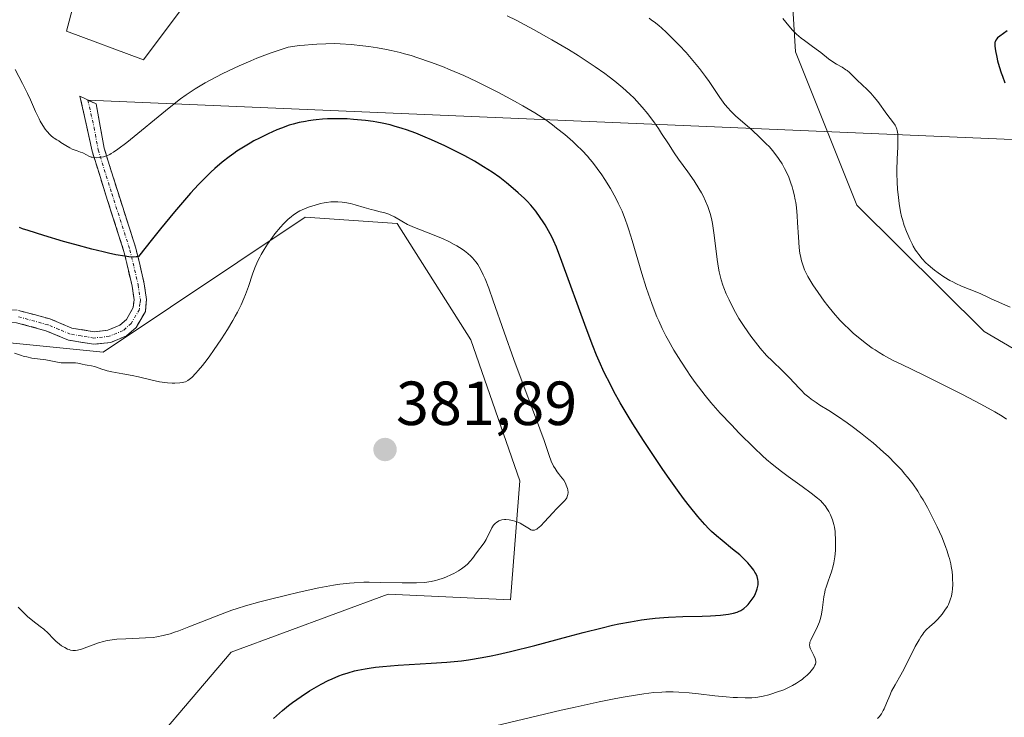
# Model space of a CAD drawing. Units: metres. Extents: x 622261 to 625747, y 4662409 to 4664783.
# Drawn here: x 622651 to 622810, y 4662578 to 4662691 of the extents above; entities that cross this region are included whole.
import ezdxf
from ezdxf.enums import TextEntityAlignment as Align

# ---------------------------------------------------------------- set-up
doc = ezdxf.new("R2010")
doc.units = ezdxf.units.M
doc.header["$MEASUREMENT"] = 0
doc.linetypes.add('TRAZO_Y_PUNTO', pattern=[1, 0.5, -0.25, 0, -0.25])
doc.linetypes.add('TRAZOSX2', pattern=[1.5, 1, -0.5])
for name, color, linetype, lineweight in [('Arbolado forestal CxS', 92, 'Continuous', 0), ('Camino', 19, 'TRAZOSX2', 0), ('Camino Cxs', 19, 'Continuous', 0), ('Camino eje', 19, 'TRAZO_Y_PUNTO', 0), ('Carátula', 7, 'Continuous', 5), ('Cultivos herbáceos CxS', 92, 'Continuous', 0), ('Curva de nivel maestra', 36, 'Continuous', 30), ('Curva de nivel normal', 36, 'Continuous', 0), ('Layer 0', 7, 'Continuous', 0), ('Matorral CxS', 135, 'Continuous', 0), ('Punto de cota en terreno', 7, 'Continuous', 0), ('Rótulo de punto de cota en terreno', 19, 'Continuous', 0)]:
    doc.layers.add(name, color=color, linetype=linetype, lineweight=lineweight)
doc.styles.add('Arial', font='txt', dxfattribs={"height": 0.2})

# ---------------------------------------------------------------- blocks, each defined once
blk = doc.blocks.new('*U150')
at = {"layer": 'Cultivos herbáceos CxS', "color": 92, "linetype": 'Continuous', "lineweight": 0}
blk.add_polyline3d([(622470.1429, 4662801.2215, 389.9261), (622504.7375, 4662771.0911, 386.4634), (622527.0565, 4662751.0043, 386.2472), (622553.8389, 4662734.2653, 386.9975), (622573.9257, 4662713.0627, 387.2118), (622591.7803, 4662685.1643, 385.2986), (622599.2315, 4662676.1445, 385.3536), (622602.5757, 4662657.3039, 384.4158), (622635.2597, 4662640.0557, 380.2248), (622664.8279, 4662637.0981, 379.7962), (622697.3543, 4662658.7919, 380.5473), (622712.1377, 4662657.8061, 380.4861), (622723.9651, 4662639.0705, 380.7941), (622731.8501, 4662616.3903, 380.2998), (622730.3907, 4662597.2019, 377.3921), (622710.6811, 4662598.1275, 378.9594), (622685.4217, 4662588.7987, 378.8325), (622667.3449, 4662567.5317, 378.6459)], dxfattribs=at)
blk = doc.blocks.new('*U176')
at = {"layer": 'Curva de nivel normal', "color": 36, "linetype": 'Continuous', "lineweight": 0}
blk.add_polyline3d([(622774.2, 4662690.79, 355), (622775.15, 4662689.61, 355), (622775.73, 4662688.91, 355), (622776.04, 4662688.59, 355), (622776.37, 4662688.28, 355), (622777.12, 4662687.65, 355), (622777.66, 4662687.24, 355), (622778.76, 4662686.45, 355), (622779.56, 4662685.87, 355), (622780.29, 4662685.32, 355), (622781.55, 4662684.33, 355), (622782.36, 4662683.74, 355), (622782.84, 4662683.43, 355), (622783.72, 4662682.94, 355), (622784.32, 4662682.56, 355), (622784.51, 4662682.41, 355), (622784.89, 4662682.08, 355), (622786.13, 4662680.87, 355), (622787.75, 4662679.37, 355), (622788.33, 4662678.78, 355), (622788.62, 4662678.46, 355), (622788.9, 4662678.12, 355), (622789.45, 4662677.42, 355), (622790.93, 4662675.4, 355), (622791.99, 4662674.01, 355), (622792.24, 4662673.62, 355), (622792.34, 4662673.42, 355), (622792.51, 4662673, 355), (622792.57, 4662672.77, 355), (622792.66, 4662672.25, 355), (622792.69, 4662671.86, 355), (622792.7, 4662670.95, 355), (622792.66, 4662670.12, 355), (622792.55, 4662668.13, 355), (622792.51, 4662666.4, 355), (622792.52, 4662665.78, 355), (622792.57, 4662664.52, 355), (622792.65, 4662663.27, 355), (622792.73, 4662662.47, 355), (622792.9, 4662661, 355), (622793.12, 4662659.66, 355), (622793.28, 4662658.9, 355), (622793.41, 4662658.42, 355), (622793.7, 4662657.49, 355), (622794.06, 4662656.51, 355), (622794.27, 4662656, 355), (622794.61, 4662655.25, 355), (622794.98, 4662654.5, 355), (622795.17, 4662654.14, 355), (622795.55, 4662653.52, 355), (622795.74, 4662653.22, 355), (622796.06, 4662652.78, 355), (622796.6, 4662652.12, 355), (622797.21, 4662651.47, 355), (622797.56, 4662651.14, 355), (622798.24, 4662650.56, 355), (622798.6, 4662650.27, 355), (622799.18, 4662649.83, 355), (622800.09, 4662649.21, 355), (622801.04, 4662648.64, 355), (622801.52, 4662648.38, 355), (622802, 4662648.15, 355), (622802.94, 4662647.73, 355), (622805.4, 4662646.76, 355), (622806.02, 4662646.49, 355), (622807.03, 4662645.98, 355), (622807.71, 4662645.65, 355), (622810.75, 4662644.35, 355)], dxfattribs=at)
blk = doc.blocks.new('*U179')
at = {"layer": 'Curva de nivel normal', "color": 36, "linetype": 'Continuous', "lineweight": 0}
blk.add_polyline3d([(622650.65, 4662682.57, 370), (622651.83, 4662680.34, 370), (622652.66, 4662678.7, 370), (622653.14, 4662677.68, 370), (622653.95, 4662675.84, 370), (622654.52, 4662674.64, 370), (622654.71, 4662674.27, 370), (622655.12, 4662673.59, 370), (622655.52, 4662672.99, 370), (622655.79, 4662672.65, 370), (622656.28, 4662672.08, 370), (622656.45, 4662671.92, 370), (622656.77, 4662671.66, 370), (622656.97, 4662671.53, 370), (622657.37, 4662671.28, 370), (622657.69, 4662671.09, 370), (622658.04, 4662670.86, 370), (622658.82, 4662670.33, 370), (622659.44, 4662669.96, 370), (622659.85, 4662669.78, 370), (622660.65, 4662669.5, 370), (622661.2, 4662669.3, 370), (622661.54, 4662669.15, 370), (622662.14, 4662668.84, 370), (622662.55, 4662668.64, 370), (622662.89, 4662668.5, 370), (622663.06, 4662668.45, 370), (622663.32, 4662668.4, 370), (622663.76, 4662668.38, 370), (622664.22, 4662668.41, 370), (622664.47, 4662668.45, 370), (622664.87, 4662668.54, 370), (622665.51, 4662668.75, 370), (622665.92, 4662668.93, 370), (622666.13, 4662669.05, 370), (622666.5, 4662669.27, 370), (622667.19, 4662669.74, 370), (622668.63, 4662670.85, 370), (622675.43, 4662676.41, 370), (622677.29, 4662677.86, 370), (622678.19, 4662678.51, 370), (622679.61, 4662679.45, 370), (622681.22, 4662680.42, 370), (622682.13, 4662680.92, 370), (622683.98, 4662681.89, 370), (622685.02, 4662682.4, 370), (622686.71, 4662683.19, 370), (622688.57, 4662684, 370), (622689.57, 4662684.4, 370), (622691.69, 4662685.21, 370), (622692.81, 4662685.61, 370), (622694.58, 4662686.2, 370), (622696.4, 4662686.43, 370), (622697.24, 4662686.52, 370), (622698.44, 4662686.63, 370), (622699.21, 4662686.68, 370), (622700.66, 4662686.74, 370), (622702.04, 4662686.75, 370), (622702.95, 4662686.72, 370), (622704.75, 4662686.61, 370), (622706.61, 4662686.41, 370), (622707.55, 4662686.29, 370), (622708.98, 4662686.06, 370), (622710.43, 4662685.79, 370), (622711.15, 4662685.64, 370), (622712.59, 4662685.3, 370), (622713.31, 4662685.12, 370), (622714.38, 4662684.82, 370), (622715.43, 4662684.49, 370), (622717.49, 4662683.79, 370), (622719.43, 4662683.05, 370), (622720.65, 4662682.55, 370), (622722.84, 4662681.6, 370), (622724.87, 4662680.66, 370), (622726.07, 4662680.08, 370), (622728.41, 4662678.89, 370), (622731.01, 4662677.51, 370), (622732.35, 4662676.76, 370), (622734.29, 4662675.61, 370), (622734.89, 4662675.23, 370), (622736.04, 4662674.46, 370), (622737.11, 4662673.69, 370), (622737.79, 4662673.17, 370), (622739.11, 4662672.1, 370), (622740.37, 4662671, 370), (622740.99, 4662670.43, 370), (622741.88, 4662669.54, 370), (622742.74, 4662668.62, 370), (622743.15, 4662668.14, 370), (622743.55, 4662667.65, 370), (622744.33, 4662666.65, 370), (622745.07, 4662665.61, 370), (622745.54, 4662664.9, 370), (622746.44, 4662663.42, 370), (622747.3, 4662661.87, 370), (622747.71, 4662661.06, 370), (622748.31, 4662659.76, 370), (622748.88, 4662658.34, 370), (622749.16, 4662657.57, 370), (622749.43, 4662656.77, 370), (622749.96, 4662655.07, 370), (622751.5, 4662649.72, 370), (622752.2, 4662647.47, 370), (622752.55, 4662646.41, 370), (622753.1, 4662644.89, 370), (622753.65, 4662643.47, 370), (622753.93, 4662642.79, 370), (622754.21, 4662642.14, 370), (622754.78, 4662640.9, 370), (622755.38, 4662639.71, 370), (622755.79, 4662638.94, 370), (622756.66, 4662637.41, 370), (622757.75, 4662635.65, 370), (622758.77, 4662634.09, 370), (622759.29, 4662633.33, 370), (622760.08, 4662632.21, 370), (622761.15, 4662630.78, 370), (622761.71, 4662630.08, 370), (622762.6, 4662629, 370), (622764.12, 4662627.28, 370), (622765.91, 4662625.37, 370), (622767.17, 4662624.06, 370), (622769.58, 4662621.67, 370), (622770.93, 4662620.38, 370), (622771.56, 4662619.82, 370), (622772.47, 4662619.03, 370), (622773.94, 4662617.88, 370), (622775.03, 4662617.07, 370), (622777.29, 4662615.45, 370), (622778.75, 4662614.4, 370), (622779.78, 4662613.6, 370), (622780.27, 4662613.16, 370), (622780.53, 4662612.89, 370), (622780.98, 4662612.35, 370), (622781.39, 4662611.75, 370), (622781.58, 4662611.43, 370), (622781.84, 4662610.92, 370), (622782.08, 4662610.38, 370), (622782.18, 4662610.1, 370), (622782.4, 4662609.32, 370), (622782.49, 4662608.9, 370), (622782.59, 4662608.22, 370), (622782.62, 4662607.85, 370), (622782.66, 4662607.04, 370), (622782.66, 4662605.81, 370), (622782.63, 4662605.16, 370), (622782.54, 4662604.15, 370), (622782.39, 4662603.15, 370), (622782.28, 4662602.66, 370), (622782.02, 4662601.74, 370), (622781.82, 4662601.15, 370), (622781.41, 4662600.04, 370), (622781.13, 4662599.24, 370), (622781.01, 4662598.84, 370), (622780.92, 4662598.45, 370), (622780.77, 4662597.69, 370), (622780.52, 4662595.55, 370), (622780.35, 4662594.62, 370), (622780.2, 4662594.04, 370), (622780.07, 4662593.66, 370), (622779.78, 4662592.94, 370), (622778.67, 4662590.73, 370), (622778.55, 4662590.37, 370), (622778.51, 4662590.21, 370), (622778.49, 4662589.9, 370), (622778.51, 4662589.71, 370), (622778.54, 4662589.58, 370), (622778.63, 4662589.31, 370), (622778.78, 4662588.98, 370), (622779.16, 4662588.26, 370), (622779.38, 4662587.75, 370), (622779.46, 4662587.47, 370), (622779.47, 4662587.34, 370), (622779.47, 4662587.14, 370), (622779.41, 4662586.83, 370), (622779.34, 4662586.67, 370), (622779.15, 4662586.33, 370), (622778.76, 4662585.8, 370), (622778.5, 4662585.51, 370), (622778.07, 4662585.07, 370), (622777.56, 4662584.63, 370), (622777.29, 4662584.41, 370), (622777.01, 4662584.2, 370), (622776.4, 4662583.79, 370), (622775.75, 4662583.42, 370), (622775.3, 4662583.18, 370), (622774.33, 4662582.74, 370), (622773.18, 4662582.32, 370), (622772.41, 4662582.07, 370), (622771.91, 4662581.93, 370), (622770.99, 4662581.7, 370), (622770.18, 4662581.54, 370), (622769.79, 4662581.49, 370), (622769.18, 4662581.43, 370), (622768.11, 4662581.42, 370), (622766.89, 4662581.46, 370), (622766.2, 4662581.5, 370), (622765.07, 4662581.59, 370), (622763.25, 4662581.77, 370), (622760.6, 4662582.08, 370), (622759.11, 4662582.23, 370), (622757.46, 4662582.34, 370), (622756.56, 4662582.38, 370), (622755.38, 4662582.4, 370), (622754.69, 4662582.37, 370), (622753.42, 4662582.28, 370), (622751.8, 4662582.08, 370), (622750.82, 4662581.93, 370), (622748.47, 4662581.53, 370), (622747.07, 4662581.26, 370), (622744.65, 4662580.78, 370), (622740.77, 4662579.94, 370), (622738.52, 4662579.43, 370), (622734.71, 4662578.55, 370), (622727.96, 4662576.94, 370)], dxfattribs=at)
blk = doc.blocks.new('*U180')
at = {"layer": 'Curva de nivel normal', "color": 36, "linetype": 'Continuous', "lineweight": 0}
blk.add_polyline3d([(622651.13, 4662596.05, 380), (622652.1, 4662595.04, 380), (622652.63, 4662594.54, 380), (622653.52, 4662593.83, 380), (622654.71, 4662592.93, 380), (622655.26, 4662592.49, 380), (622655.96, 4662591.83, 380), (622656.78, 4662590.98, 380), (622657.21, 4662590.57, 380), (622657.83, 4662590.06, 380), (622658.15, 4662589.83, 380), (622658.64, 4662589.52, 380), (622659.11, 4662589.28, 380), (622659.34, 4662589.19, 380), (622659.56, 4662589.12, 380), (622659.97, 4662589.05, 380), (622660.39, 4662589.06, 380), (622660.68, 4662589.1, 380), (622661.32, 4662589.27, 380), (622664.09, 4662590.29, 380), (622664.87, 4662590.52, 380), (622665.26, 4662590.62, 380), (622665.89, 4662590.73, 380), (622667.02, 4662590.86, 380), (622668.46, 4662590.94, 380), (622670.6, 4662591.02, 380), (622671.63, 4662591.07, 380), (622672.87, 4662591.16, 380), (622673.48, 4662591.25, 380), (622674.47, 4662591.45, 380), (622675.61, 4662591.76, 380), (622676.28, 4662591.98, 380), (622677.01, 4662592.23, 380), (622678.63, 4662592.84, 380), (622683.72, 4662594.84, 380), (622685.55, 4662595.54, 380), (622686.4, 4662595.83, 380), (622687.71, 4662596.25, 380), (622690.04, 4662596.9, 380), (622691.3, 4662597.22, 380), (622694.14, 4662597.92, 380), (622696.37, 4662598.43, 380), (622699.52, 4662599.12, 380), (622701.87, 4662599.57, 380), (622702.92, 4662599.73, 380), (622704.44, 4662599.91, 380), (622705.19, 4662599.97, 380), (622706.77, 4662600.03, 380), (622707.62, 4662600.04, 380), (622709.4, 4662600.01, 380), (622712.96, 4662599.92, 380), (622714.55, 4662599.92, 380), (622715.26, 4662599.93, 380), (622716.52, 4662600.02, 380), (622717.61, 4662600.17, 380), (622718.28, 4662600.31, 380), (622718.7, 4662600.42, 380), (622719.52, 4662600.69, 380), (622719.97, 4662600.86, 380), (622720.87, 4662601.27, 380), (622721.26, 4662601.46, 380), (622721.99, 4662601.87, 380), (622722.5, 4662602.19, 380), (622723.15, 4662602.68, 380), (622723.43, 4662602.93, 380), (622723.89, 4662603.41, 380), (622724.27, 4662603.88, 380), (622724.91, 4662604.8, 380), (622726.12, 4662606.41, 380), (622726.44, 4662606.92, 380), (622726.85, 4662607.74, 380), (622727.19, 4662608.45, 380), (622727.37, 4662608.79, 380), (622727.64, 4662609.23, 380), (622727.8, 4662609.41, 380), (622727.91, 4662609.52, 380), (622728.14, 4662609.71, 380), (622728.26, 4662609.79, 380), (622728.51, 4662609.93, 380), (622728.79, 4662610.02, 380), (622728.98, 4662610.07, 380), (622729.4, 4662610.12, 380), (622729.64, 4662610.12, 380), (622730.16, 4662610.08, 380), (622730.69, 4662609.98, 380), (622731.04, 4662609.89, 380), (622731.7, 4662609.65, 380), (622731.93, 4662609.54, 380), (622732.36, 4662609.31, 380), (622733.4, 4662608.64, 380), (622733.65, 4662608.49, 380), (622733.78, 4662608.45, 380), (622733.98, 4662608.41, 380), (622734.2, 4662608.44, 380), (622734.32, 4662608.47, 380), (622734.58, 4662608.61, 380), (622734.72, 4662608.7, 380), (622734.96, 4662608.89, 380), (622735.23, 4662609.14, 380), (622735.84, 4662609.75, 380), (622737.15, 4662611.2, 380), (622737.75, 4662611.86, 380), (622739.04, 4662613.15, 380), (622739.31, 4662613.47, 380), (622739.42, 4662613.64, 380), (622739.56, 4662613.98, 380), (622739.6, 4662614.17, 380), (622739.62, 4662614.51, 380), (622739.57, 4662614.91, 380), (622739.51, 4662615.14, 380), (622739.33, 4662615.67, 380), (622739.21, 4662615.97, 380), (622738.97, 4662616.48, 380), (622738.39, 4662617.13, 380), (622738.07, 4662617.54, 380), (622737.87, 4662617.8, 380), (622737.53, 4662618.33, 380), (622737.31, 4662618.72, 380), (622736.93, 4662619.55, 380), (622736.58, 4662620.47, 380), (622735.77, 4662622.84, 380), (622734.39, 4662626.61, 380), (622732.07, 4662632.75, 380), (622730.91, 4662635.9, 380), (622729.34, 4662640.32, 380), (622727.6, 4662645.33, 380), (622726.87, 4662647.37, 380), (622726.27, 4662648.88, 380), (622725.99, 4662649.54, 380), (622725.55, 4662650.43, 380), (622725.09, 4662651.22, 380), (622724.84, 4662651.57, 380), (622724.49, 4662652.02, 380), (622724.3, 4662652.23, 380), (622724, 4662652.54, 380), (622723.51, 4662652.98, 380), (622722.96, 4662653.4, 380), (622722.57, 4662653.67, 380), (622721.74, 4662654.18, 380), (622721.31, 4662654.43, 380), (622720.42, 4662654.89, 380), (622719.52, 4662655.31, 380), (622717.82, 4662656.03, 380), (622714.9, 4662657.17, 380), (622714.16, 4662657.49, 380), (622713.81, 4662657.65, 380), (622712.87, 4662658.17, 380), (622711.7, 4662658.86, 380), (622711.1, 4662659.15, 380), (622710.78, 4662659.28, 380), (622710.12, 4662659.5, 380), (622709.41, 4662659.69, 380), (622708.44, 4662659.93, 380), (622707.95, 4662660.06, 380), (622706.82, 4662660.38, 380), (622705.35, 4662660.81, 380), (622704.64, 4662661, 380), (622703.72, 4662661.18, 380), (622703.27, 4662661.24, 380), (622702.58, 4662661.29, 380), (622701.85, 4662661.29, 380), (622701.46, 4662661.26, 380), (622700.75, 4662661.17, 380), (622700.37, 4662661.11, 380), (622699.8, 4662661, 380), (622698.92, 4662660.77, 380), (622698.04, 4662660.49, 380), (622697.61, 4662660.33, 380), (622696.86, 4662660, 380), (622696.49, 4662659.81, 380), (622695.94, 4662659.5, 380), (622695.39, 4662659.12, 380), (622695.12, 4662658.91, 380), (622694.56, 4662658.43, 380), (622694.27, 4662658.17, 380), (622693.83, 4662657.72, 380), (622693.38, 4662657.23, 380), (622692.47, 4662656.11, 380), (622692.06, 4662655.58, 380), (622691.29, 4662654.47, 380), (622690.75, 4662653.62, 380), (622690.26, 4662652.79, 380), (622690.04, 4662652.38, 380), (622689.74, 4662651.79, 380), (622689.24, 4662650.67, 380), (622688.84, 4662649.62, 380), (622688.2, 4662647.66, 380), (622687.74, 4662646.39, 380), (622687.48, 4662645.73, 380), (622687.01, 4662644.68, 380), (622686.42, 4662643.52, 380), (622686.07, 4662642.88, 380), (622685.68, 4662642.2, 380), (622684.81, 4662640.74, 380), (622683.86, 4662639.25, 380), (622682.59, 4662637.34, 380), (622681.99, 4662636.49, 380), (622681.57, 4662635.91, 380), (622680.8, 4662634.92, 380), (622680.14, 4662634.12, 380), (622679.74, 4662633.68, 380), (622679.07, 4662633.01, 380), (622678.65, 4662632.66, 380), (622678.45, 4662632.53, 380), (622678.07, 4662632.32, 380), (622677.8, 4662632.23, 380), (622677.61, 4662632.19, 380), (622677.18, 4662632.12, 380), (622676.38, 4662632.09, 380), (622675.92, 4662632.1, 380), (622675.16, 4662632.15, 380), (622674.32, 4662632.25, 380), (622673.88, 4662632.33, 380), (622672.48, 4662632.63, 380), (622670.49, 4662633.11, 380), (622669.48, 4662633.34, 380), (622667.99, 4662633.62, 380), (622666.2, 4662633.92, 380), (622665.46, 4662634.08, 380), (622665.14, 4662634.16, 380), (622664.6, 4662634.33, 380), (622663.78, 4662634.65, 380), (622663.43, 4662634.78, 380), (622662.93, 4662634.88, 380), (622662.26, 4662634.97, 380), (622661.94, 4662635.02, 380), (622661.45, 4662635.14, 380), (622660.75, 4662635.3, 380), (622660.36, 4662635.36, 380), (622659.68, 4662635.37, 380), (622658.64, 4662635.36, 380), (622658.09, 4662635.39, 380), (622657.24, 4662635.51, 380), (622656.12, 4662635.73, 380), (622655.59, 4662635.83, 380), (622653.34, 4662636.14, 380), (622652.56, 4662636.31, 380), (622652.14, 4662636.41, 380), (622651.51, 4662636.59, 380), (622650.58, 4662636.91, 380)], dxfattribs=at)
blk = doc.blocks.new('*U185')
at = {"layer": 'Curva de nivel normal', "color": 36, "linetype": 'Continuous', "lineweight": 0}
blk.add_polyline3d([(622752.65, 4662690.85, 360), (622753.02, 4662690.6, 360), (622753.68, 4662690.11, 360), (622754.29, 4662689.62, 360), (622754.68, 4662689.27, 360), (622755.47, 4662688.54, 360), (622756.81, 4662687.22, 360), (622757.52, 4662686.49, 360), (622758.62, 4662685.3, 360), (622759.72, 4662684.05, 360), (622760.24, 4662683.41, 360), (622760.76, 4662682.76, 360), (622761.72, 4662681.47, 360), (622762.31, 4662680.63, 360), (622764.04, 4662678.1, 360), (622764.87, 4662676.96, 360), (622765.39, 4662676.35, 360), (622765.75, 4662675.96, 360), (622766.58, 4662675.15, 360), (622767.37, 4662674.44, 360), (622769.17, 4662672.85, 360), (622770.5, 4662671.64, 360), (622771.51, 4662670.64, 360), (622771.96, 4662670.17, 360), (622772.57, 4662669.48, 360), (622772.85, 4662669.13, 360), (622773.37, 4662668.44, 360), (622773.61, 4662668.09, 360), (622774.06, 4662667.38, 360), (622774.46, 4662666.66, 360), (622774.7, 4662666.19, 360), (622775.12, 4662665.28, 360), (622775.49, 4662664.31, 360), (622775.69, 4662663.69, 360), (622775.81, 4662663.28, 360), (622776.01, 4662662.46, 360), (622776.18, 4662661.61, 360), (622776.26, 4662661.15, 360), (622776.36, 4662660.39, 360), (622776.48, 4662659.04, 360), (622776.55, 4662657.96, 360), (622776.69, 4662655.6, 360), (622776.82, 4662653.94, 360), (622776.94, 4662652.99, 360), (622777.01, 4662652.57, 360), (622777.18, 4662651.79, 360), (622777.32, 4662651.3, 360), (622777.43, 4662650.99, 360), (622777.68, 4662650.36, 360), (622777.84, 4662650, 360), (622778.22, 4662649.26, 360), (622778.67, 4662648.47, 360), (622779.02, 4662647.91, 360), (622779.84, 4662646.68, 360), (622780.84, 4662645.29, 360), (622781.4, 4662644.55, 360), (622782.33, 4662643.4, 360), (622783.36, 4662642.24, 360), (622783.92, 4662641.66, 360), (622784.96, 4662640.65, 360), (622785.5, 4662640.15, 360), (622786.35, 4662639.43, 360), (622787.66, 4662638.4, 360), (622788.56, 4662637.75, 360), (622789.02, 4662637.45, 360), (622789.7, 4662637.01, 360), (622790.39, 4662636.59, 360), (622791.81, 4662635.82, 360), (622793.31, 4662635.07, 360), (622796.78, 4662633.42, 360), (622798.82, 4662632.42, 360), (622803.11, 4662630.25, 360), (622806.02, 4662628.72, 360), (622808.27, 4662627.47, 360), (622809.47, 4662626.76, 360), (622810.18, 4662626.32, 360)], dxfattribs=at)
blk = doc.blocks.new('*U187')
at = {"layer": 'Curva de nivel maestra', "color": 36, "linetype": 'Continuous', "lineweight": 30}
blk.add_polyline3d([(622692.21, 4662578.12, 375), (622692.7, 4662578.56, 375), (622693.67, 4662579.4, 375), (622694.65, 4662580.19, 375), (622695.31, 4662580.69, 375), (622696.66, 4662581.64, 375), (622698.05, 4662582.55, 375), (622698.78, 4662582.99, 375), (622699.89, 4662583.62, 375), (622701.05, 4662584.21, 375), (622701.65, 4662584.49, 375), (622702.75, 4662584.95, 375), (622703.33, 4662585.17, 375), (622704.25, 4662585.48, 375), (622705.26, 4662585.76, 375), (622705.81, 4662585.89, 375), (622706.99, 4662586.12, 375), (622707.64, 4662586.22, 375), (622708.67, 4662586.36, 375), (622709.8, 4662586.48, 375), (622712.27, 4662586.68, 375), (622717.58, 4662586.99, 375), (622720.14, 4662587.18, 375), (622722.49, 4662587.41, 375), (622723.6, 4662587.56, 375), (622725.79, 4662587.91, 375), (622727.25, 4662588.19, 375), (622728.26, 4662588.4, 375), (622730.36, 4662588.89, 375), (622734.29, 4662589.88, 375), (622739.64, 4662591.31, 375), (622742.06, 4662591.95, 375), (622745.1, 4662592.71, 375), (622746.79, 4662593.11, 375), (622747.81, 4662593.32, 375), (622749.69, 4662593.69, 375), (622751.45, 4662593.98, 375), (622752.32, 4662594.1, 375), (622753.65, 4662594.26, 375), (622755.04, 4662594.38, 375), (622755.77, 4662594.42, 375), (622758.11, 4662594.51, 375), (622761.18, 4662594.59, 375), (622762.53, 4662594.64, 375), (622764.15, 4662594.75, 375), (622764.99, 4662594.85, 375), (622765.46, 4662594.92, 375), (622766.22, 4662595.07, 375), (622766.81, 4662595.23, 375), (622767.07, 4662595.32, 375), (622767.41, 4662595.49, 375), (622767.57, 4662595.58, 375), (622767.9, 4662595.82, 375), (622768.37, 4662596.24, 375), (622768.6, 4662596.48, 375), (622768.95, 4662596.88, 375), (622769.27, 4662597.32, 375), (622769.42, 4662597.54, 375), (622769.55, 4662597.76, 375), (622769.79, 4662598.22, 375), (622769.97, 4662598.68, 375), (622770.07, 4662598.99, 375), (622770.19, 4662599.6, 375), (622770.22, 4662599.99, 375), (622770.21, 4662600.18, 375), (622770.18, 4662600.48, 375), (622770.06, 4662600.94, 375), (622769.84, 4662601.43, 375), (622769.7, 4662601.69, 375), (622769.52, 4662601.96, 375), (622769.08, 4662602.54, 375), (622768.55, 4662603.15, 375), (622767.71, 4662604, 375), (622767.24, 4662604.43, 375), (622766.09, 4662605.39, 375), (622764.41, 4662606.76, 375), (622763.53, 4662607.5, 375), (622762.72, 4662608.23, 375), (622762.3, 4662608.64, 375), (622761.63, 4662609.33, 375), (622760.5, 4662610.62, 375), (622759.15, 4662612.3, 375), (622758.37, 4662613.32, 375), (622757.52, 4662614.48, 375), (622755.65, 4662617.11, 375), (622754.78, 4662618.36, 375), (622753.03, 4662620.94, 375), (622751.76, 4662622.86, 375), (622750.04, 4662625.55, 375), (622749.29, 4662626.76, 375), (622748.02, 4662628.91, 375), (622747, 4662630.76, 375), (622746.43, 4662631.85, 375), (622745.46, 4662633.82, 375), (622744.63, 4662635.65, 375), (622744.22, 4662636.58, 375), (622743.6, 4662638.11, 375), (622742.52, 4662640.93, 375), (622738.64, 4662651.69, 375), (622737.74, 4662654, 375), (622737.27, 4662655.07, 375), (622737, 4662655.65, 375), (622736.48, 4662656.64, 375), (622735.92, 4662657.59, 375), (622735.62, 4662658.07, 375), (622735.16, 4662658.78, 375), (622734.42, 4662659.8, 375), (622733.62, 4662660.75, 375), (622733.03, 4662661.38, 375), (622732.6, 4662661.81, 375), (622731.61, 4662662.73, 375), (622730.42, 4662663.77, 375), (622729.74, 4662664.32, 375), (622728.63, 4662665.18, 375), (622727.4, 4662666.06, 375), (622726.74, 4662666.5, 375), (622726.04, 4662666.94, 375), (622724.57, 4662667.82, 375), (622723.02, 4662668.67, 375), (622721.96, 4662669.23, 375), (622719.81, 4662670.29, 375), (622717.68, 4662671.26, 375), (622716.63, 4662671.71, 375), (622715.11, 4662672.32, 375), (622713.65, 4662672.85, 375), (622712.96, 4662673.09, 375), (622711.63, 4662673.49, 375), (622710.99, 4662673.66, 375), (622709.71, 4662673.95, 375), (622708.86, 4662674.11, 375), (622708.28, 4662674.21, 375), (622707.06, 4662674.37, 375), (622705.1, 4662674.56, 375), (622704.07, 4662674.63, 375), (622702.49, 4662674.67, 375), (622700.91, 4662674.65, 375), (622700.12, 4662674.6, 375), (622699.1, 4662674.51, 375), (622698.6, 4662674.45, 375), (622697.85, 4662674.33, 375), (622697.36, 4662674.24, 375), (622696.38, 4662674.04, 375), (622695.42, 4662673.79, 375), (622694.78, 4662673.6, 375), (622693.5, 4662673.16, 375), (622692.79, 4662672.88, 375), (622691.37, 4662672.25, 375), (622689.98, 4662671.56, 375), (622689.08, 4662671.08, 375), (622688.5, 4662670.75, 375), (622687.39, 4662670.09, 375), (622686.35, 4662669.43, 375), (622685.84, 4662669.08, 375), (622685.09, 4662668.55, 375), (622683.96, 4662667.66, 375), (622682.77, 4662666.63, 375), (622682.14, 4662666.05, 375), (622680.9, 4662664.83, 375), (622680.17, 4662664.07, 375), (622678.88, 4662662.66, 375), (622677.28, 4662660.8, 375), (622676.33, 4662659.67, 375), (622674.08, 4662656.94, 375), (622672.77, 4662655.31, 375), (622670.52, 4662652.5, 375), (622670.31, 4662652.44, 375), (622670.14, 4662652.41, 375), (622669.72, 4662652.39, 375), (622668.94, 4662652.44, 375), (622668.32, 4662652.52, 375), (622666.89, 4662652.76, 375), (622665.68, 4662653.02, 375), (622664.82, 4662653.21, 375), (622663.03, 4662653.66, 375), (622660.26, 4662654.4, 375), (622658.47, 4662654.92, 375), (622655.29, 4662655.86, 375), (622652.75, 4662656.66, 375), (622651.86, 4662656.96, 375), (622651.38, 4662657.13, 375)], dxfattribs=at)
blk = doc.blocks.new('5PATER')
at = {"layer": 'Carátula', "linetype": 'Continuous', "lineweight": 5}
h = blk.add_hatch(color=250, dxfattribs=at)
edge = h.paths.add_edge_path()
edge.add_ellipse((0, 0.01), major_axis=(-1.33, -1.34), ratio=0.999422, start_angle=0, end_angle=360)

msp = doc.modelspace()

# ---------------------------------------------------------------- linework, layer by layer
at = {"layer": 'Arbolado forestal CxS', "color": 92, "linetype": 'Continuous', "lineweight": 0}
for points in [[(622832.3833, 4662625.2665, 356.5038), (622806.5561, 4662640.4327, 356.6403), (622786.0599, 4662660.7661, 355.9835), (622776.2033, 4662685.4181, 355.3194), (622775.2185, 4662702.1819, 352.7254), (622738.7509, 4662715.9869, 355.8779), (622706.2245, 4662715.9867, 359.3645), (622693.9599, 4662709.8511, 362.2756), (622688.4839, 4662707.1117, 363.2525), (622671.3159, 4662684.1477, 367.6656), (622658.9037, 4662688.7447, 366.7717), (622664.8287, 4662711.0565, 364.2574), (622676.6565, 4662728.8061, 362.5887), (622705.2397, 4662740.6401, 360.2479), (622741.6527, 4662743.4517, 358.2969), (622785.0747, 4662740.6411, 356.2004), (622811.6857, 4662732.7517, 356.9639)], [(622811.6857, 4662732.7517, 356.9639), (622785.0747, 4662740.6411, 356.2004), (622741.6527, 4662743.4517, 358.2969), (622705.2397, 4662740.6401, 360.2479), (622676.6565, 4662728.8061, 362.5887), (622664.8287, 4662711.0565, 364.2574), (622658.9037, 4662688.7447, 366.7717), (622671.3159, 4662684.1477, 367.6656), (622688.4839, 4662707.1117, 363.2525), (622693.9599, 4662709.8511, 362.2756), (622706.2245, 4662715.9867, 359.3645), (622738.7509, 4662715.9869, 355.8779), (622775.2185, 4662702.1819, 352.7254), (622776.2033, 4662685.4181, 355.3194), (622786.0599, 4662660.7661, 355.9835), (622806.5561, 4662640.4327, 356.6403), (622832.3833, 4662625.2665, 356.5038)]]:
    msp.add_polyline3d(points, dxfattribs=at)
at = {"layer": 'Camino', "color": 19, "linetype": 'TRAZOSX2', "lineweight": 0}
for points in [[(622630.7901, 4662641.0401), (622635.1601, 4662643.2501), (622637.6601, 4662644.0701), (622642.5301, 4662644.4301), (622651.2301, 4662643.8101), (622656.2701, 4662642.4301), (622659.8101, 4662640.9701), (622663.3601, 4662640.3701), (622665.5701, 4662640.6201), (622667.5001, 4662641.4101), (622668.5601, 4662642.3501), (622669.6801, 4662644.2901), (622669.8001, 4662645.5101), (622669.4901, 4662647.7101), (622668.1701, 4662653.2901), (622665.2701, 4662662.3301), (622663.0601, 4662669.4201), (622661.0901, 4662678.2801), (622662.3851, 4662677.6701)], [(622662.3851, 4662677.6701), (622663.6801, 4662677.0601), (622665.0001, 4662669.9001), (622667.1701, 4662662.9301), (622670.0901, 4662653.8301), (622671.4501, 4662648.0901), (622671.8201, 4662645.5501), (622671.6201, 4662643.6501), (622670.1301, 4662641.0701), (622668.5801, 4662639.6901), (622666.0701, 4662638.6601), (622663.3001, 4662638.3501), (622659.2501, 4662639.0301), (622655.6301, 4662640.5301), (622650.8901, 4662641.8301), (622642.5301, 4662642.4301), (622638.0601, 4662642.0901), (622635.9201, 4662641.3901), (622632.2201, 4662639.5301)]]:
    msp.add_lwpolyline(points, dxfattribs=at)
at = {"layer": 'Camino Cxs', "color": 19, "linetype": 'Continuous', "lineweight": 0}
msp.add_polyline3d([(622651.2301, 4662643.8101, 378.485), (622653.7501, 4662643.1201, 378.5936), (622656.2701, 4662642.4301, 378.6619), (622659.8101, 4662640.9701, 378.6294), (622663.3601, 4662640.3701, 378.472), (622665.5701, 4662640.6201, 378.2446), (622667.5001, 4662641.4101, 377.9694), (622668.5601, 4662642.3501, 377.7129), (622669.6801, 4662644.2901, 377.1794), (622669.8001, 4662645.5101, 376.8634), (622669.4901, 4662647.7101, 376.2964), (622668.8301, 4662650.5001, 375.5003), (622668.1701, 4662653.2901, 374.6233), (622666.7201, 4662657.8101, 372.8461), (622665.2701, 4662662.3301, 371.5589), (622664.1651, 4662665.8751, 370.6004), (622663.0601, 4662669.4201, 369.6597), (622662.0751, 4662673.8501, 368.5694), (622661.0901, 4662678.2801, 367.7568), (622663.6801, 4662677.0601, 367.7515), (622664.3401, 4662673.4801, 368.7068), (622665.0001, 4662669.9001, 369.5512), (622666.0851, 4662666.4151, 370.4135), (622667.1701, 4662662.9301, 371.4539), (622668.6301, 4662658.3801, 372.9729), (622670.0901, 4662653.8301, 374.6816), (622670.7701, 4662650.9601, 375.5049), (622671.4501, 4662648.0901, 376.2346), (622671.8201, 4662645.5501, 376.8806), (622671.6201, 4662643.6501, 377.2866), (622670.1301, 4662641.0701, 377.9936), (622668.5801, 4662639.6901, 378.3656), (622666.0701, 4662638.6601, 378.6527), (622663.3001, 4662638.3501, 378.943), (622659.2501, 4662639.0301, 379.0957), (622655.6301, 4662640.5301, 379.0606), (622650.8901, 4662641.8301, 378.9716)], dxfattribs=at)
at = {"layer": 'Camino eje', "color": 19, "linetype": 'TRAZO_Y_PUNTO', "lineweight": 0}
msp.add_lwpolyline([(622662.3851, 4662677.6701), (622663.3701, 4662673.2401), (622664.0301, 4662669.6601), (622666.2201, 4662662.6301), (622669.1301, 4662653.5601), (622670.4701, 4662647.9001), (622670.6251, 4662646.8001), (622670.8101, 4662645.5301), (622670.7501, 4662644.9201), (622670.6501, 4662643.9701), (622669.3451, 4662641.7101), (622668.0401, 4662640.5501), (622665.8201, 4662639.6401), (622663.3301, 4662639.3601), (622661.3051, 4662639.7001), (622659.5301, 4662640.0001), (622657.7201, 4662640.7501), (622655.9501, 4662641.4801), (622651.0601, 4662642.8201)], dxfattribs=at)
at = {"layer": 'Cultivos herbáceos CxS', "color": 92, "linetype": 'Continuous', "lineweight": 0}
msp.add_polyline3d([(622599.2315, 4662676.1445, 385.3536), (622602.5757, 4662657.3039, 384.4158), (622635.2597, 4662640.0557, 380.2248), (622664.8279, 4662637.0981, 379.7962), (622697.3543, 4662658.7919, 380.5473), (622712.1377, 4662657.8061, 380.4861), (622723.9651, 4662639.0705, 380.7941), (622731.8501, 4662616.3903, 380.2998), (622730.3907, 4662597.2019, 377.3921), (622710.6811, 4662598.1275, 378.9594), (622685.4217, 4662588.7987, 378.8325), (622667.3449, 4662567.5317, 378.6459), (622658.7441, 4662530.9955, 376.7057), (622678.5629, 4662486.3807, 377.0095), (622682.2789, 4662478.9451, 377.8603), (622687.2333, 4662462.8343, 379.567), (622688.4711, 4662445.4841, 380.1484), (622736.7797, 4662426.8947, 379.7779), (622752.8833, 4662419.4591, 379.2104), (622752.6297, 4662417.2863, 379.1193)], dxfattribs=at)
at = {"layer": 'Curva de nivel maestra', "color": 36, "linetype": 'Continuous', "lineweight": 30}
msp.add_polyline3d([(622810.3, 4662688.83, 350), (622809.08, 4662687.96, 350), (622808.73, 4662687.66, 350), (622808.59, 4662687.51, 350), (622808.44, 4662687.3, 350), (622808.39, 4662687.2, 350), (622808.33, 4662687.03, 350), (622808.3, 4662686.91, 350), (622808.27, 4662686.65, 350), (622808.28, 4662686.35, 350), (622808.39, 4662685.6, 350), (622808.6, 4662684.59, 350), (622808.74, 4662684.01, 350), (622809, 4662683.07, 350), (622809.32, 4662682.05, 350), (622809.5, 4662681.52, 350), (622809.89, 4662680.46, 350)], dxfattribs=at)
at = {"layer": 'Curva de nivel normal', "color": 36, "linetype": 'Continuous', "lineweight": 0}
msp.add_polyline3d([(622789.43, 4662578.09, 365), (622789.69, 4662578.4, 365), (622790.03, 4662578.88, 365), (622790.34, 4662579.39, 365), (622790.48, 4662579.66, 365), (622790.87, 4662580.55, 365), (622791.38, 4662581.83, 365), (622791.68, 4662582.49, 365), (622792.24, 4662583.51, 365), (622793.16, 4662585.11, 365), (622793.7, 4662586.1, 365), (622795.49, 4662589.68, 365), (622796.1, 4662590.78, 365), (622796.4, 4662591.26, 365), (622796.69, 4662591.68, 365), (622796.89, 4662591.93, 365), (622797.26, 4662592.36, 365), (622797.81, 4662592.9, 365), (622798.51, 4662593.51, 365), (622798.86, 4662593.82, 365), (622799.08, 4662594.04, 365), (622799.52, 4662594.53, 365), (622799.83, 4662594.91, 365), (622800.27, 4662595.53, 365), (622800.65, 4662596.16, 365), (622800.82, 4662596.48, 365), (622801.07, 4662597.06, 365), (622801.17, 4662597.35, 365), (622801.3, 4662597.8, 365), (622801.43, 4662598.52, 365), (622801.48, 4662598.91, 365), (622801.52, 4662599.75, 365), (622801.5, 4662600.59, 365), (622801.47, 4662601.05, 365), (622801.4, 4662601.78, 365), (622801.27, 4662602.56, 365), (622801.19, 4662602.98, 365), (622800.98, 4662603.85, 365), (622800.86, 4662604.31, 365), (622800.63, 4662605.03, 365), (622800.37, 4662605.78, 365), (622799.74, 4662607.35, 365), (622799.01, 4662608.97, 365), (622798.5, 4662610.04, 365), (622797.44, 4662612.07, 365), (622796.75, 4662613.3, 365), (622796.4, 4662613.87, 365), (622795.89, 4662614.69, 365), (622795.09, 4662615.86, 365), (622794.24, 4662616.97, 365), (622793.78, 4662617.52, 365), (622793.3, 4662618.07, 365), (622792.27, 4662619.17, 365), (622791.16, 4662620.27, 365), (622790.37, 4662621, 365), (622788.69, 4662622.46, 365), (622788.03, 4662623.01, 365), (622786.69, 4662624.08, 365), (622785.36, 4662625.09, 365), (622784.51, 4662625.72, 365), (622782.97, 4662626.8, 365), (622781.58, 4662627.71, 365), (622780.14, 4662628.57, 365), (622779.52, 4662628.96, 365), (622778.73, 4662629.52, 365), (622778.34, 4662629.82, 365), (622777.74, 4662630.34, 365), (622777.13, 4662630.94, 365), (622776.8, 4662631.27, 365), (622775.25, 4662632.97, 365), (622774.1, 4662634.15, 365), (622772.52, 4662635.64, 365), (622771.53, 4662636.52, 365), (622770.56, 4662637.72, 365), (622769.04, 4662639.68, 365), (622767.95, 4662641.19, 365), (622767.41, 4662642.02, 365), (622767.1, 4662642.52, 365), (622766.57, 4662643.45, 365), (622765.85, 4662644.83, 365), (622765.52, 4662645.51, 365), (622765.07, 4662646.49, 365), (622764.69, 4662647.44, 365), (622764.52, 4662647.88, 365), (622764.24, 4662648.74, 365), (622764.13, 4662649.15, 365), (622763.93, 4662650.01, 365), (622763.82, 4662650.62, 365), (622763.62, 4662652, 365), (622763.14, 4662655.91, 365), (622762.86, 4662657.77, 365), (622762.76, 4662658.31, 365), (622762.54, 4662659.24, 365), (622762.3, 4662660.05, 365), (622762.12, 4662660.52, 365), (622761.75, 4662661.41, 365), (622761.34, 4662662.27, 365), (622761.1, 4662662.72, 365), (622760.69, 4662663.43, 365), (622759.92, 4662664.65, 365), (622758.91, 4662666.09, 365), (622757.42, 4662668.17, 365), (622756.71, 4662669.19, 365), (622755.78, 4662670.6, 365), (622754.68, 4662672.3, 365), (622754.15, 4662673.11, 365), (622753.42, 4662674.16, 365), (622753.04, 4662674.67, 365), (622752.46, 4662675.43, 365), (622751.55, 4662676.54, 365), (622750.71, 4662677.48, 365), (622750.27, 4662677.95, 365), (622749.58, 4662678.63, 365), (622748.45, 4662679.66, 365), (622747.17, 4662680.71, 365), (622746.22, 4662681.43, 365), (622745.53, 4662681.94, 365), (622744, 4662683.01, 365), (622742.24, 4662684.19, 365), (622741.26, 4662684.82, 365), (622739.69, 4662685.8, 365), (622737.04, 4662687.37, 365), (622734.07, 4662689.02, 365), (622731.26, 4662690.51, 365), (622729.82, 4662691.23, 365)], dxfattribs=at)
at = {"layer": 'Layer 0', "linetype": 'Continuous', "lineweight": 0}
msp.add_lwpolyline([(622662.3851, 4662677.6701), (622972.3401, 4662664.4601)], dxfattribs=at)
at = {"layer": 'Matorral CxS', "color": 135, "linetype": 'Continuous', "lineweight": 0}
for points in [[(622667.3449, 4662567.5317, 378.6459), (622685.4217, 4662588.7987, 378.8325), (622710.6811, 4662598.1275, 378.9594), (622730.3907, 4662597.2019, 377.3921), (622731.8501, 4662616.3903, 380.2998), (622723.9651, 4662639.0705, 380.7941), (622712.1377, 4662657.8061, 380.4861), (622697.3543, 4662658.7919, 380.5473), (622664.8279, 4662637.0981, 379.7962), (622635.2597, 4662640.0557, 380.2248), (622602.5757, 4662657.3039, 384.4158), (622599.2315, 4662676.1445, 385.3536), (622595.8355, 4662695.2769, 385.331), (622596.8215, 4662730.7771, 385.9238), (622606.6775, 4662746.5547, 385.5773), (622628.3611, 4662770.2225, 385.9568), (622644.1321, 4662807.6949, 385.7222), (622659.9017, 4662804.7361, 383.1204), (622730.8659, 4662808.6817, 383.2433), (622756.4921, 4662817.5569, 385.4028), (622794.9311, 4662814.5997, 385.7563), (622811.6865, 4662810.6547, 385.5148)], [(622811.6857, 4662732.7517, 356.9639), (622785.0747, 4662740.6411, 356.2004), (622741.6527, 4662743.4517, 358.2969), (622705.2397, 4662740.6401, 360.2479), (622676.6565, 4662728.8061, 362.5887), (622664.8287, 4662711.0565, 364.2574), (622658.9037, 4662688.7447, 366.7717), (622671.3159, 4662684.1477, 367.6656), (622688.4839, 4662707.1117, 363.2525), (622693.9599, 4662709.8511, 362.2756), (622706.2245, 4662715.9867, 359.3645), (622738.7509, 4662715.9869, 355.8779), (622775.2185, 4662702.1819, 352.7254), (622776.2033, 4662685.4181, 355.3194), (622786.0599, 4662660.7661, 355.9835), (622806.5561, 4662640.4327, 356.6403), (622832.3833, 4662625.2665, 356.5038)], [(622811.6857, 4662732.7517, 356.9639), (622785.0747, 4662740.6411, 356.2004), (622741.6527, 4662743.4517, 358.2969), (622705.2397, 4662740.6401, 360.2479), (622676.6565, 4662728.8061, 362.5887), (622664.8287, 4662711.0565, 364.2574), (622658.9037, 4662688.7447, 366.7717), (622671.3159, 4662684.1477, 367.6656), (622688.4839, 4662707.1117, 363.2525), (622693.9599, 4662709.8511, 362.2756), (622706.2245, 4662715.9867, 359.3645), (622738.7509, 4662715.9869, 355.8779), (622775.2185, 4662702.1819, 352.7254), (622776.2033, 4662685.4181, 355.3194), (622786.0599, 4662660.7661, 355.9835), (622806.5561, 4662640.4327, 356.6403), (622832.3833, 4662625.2665, 356.5038)], [(622599.2315, 4662676.1445, 385.3536), (622602.5757, 4662657.3039, 384.4158), (622635.2597, 4662640.0557, 380.2248), (622664.8279, 4662637.0981, 379.7962), (622697.3543, 4662658.7919, 380.5473), (622712.1377, 4662657.8061, 380.4861), (622723.9651, 4662639.0705, 380.7941), (622731.8501, 4662616.3903, 380.2998), (622730.3907, 4662597.2019, 377.3921), (622710.6811, 4662598.1275, 378.9594), (622685.4217, 4662588.7987, 378.8325), (622667.3449, 4662567.5317, 378.6459), (622658.7441, 4662530.9955, 376.7057), (622678.5629, 4662486.3807, 377.0095), (622682.2789, 4662478.9451, 377.8603), (622687.2333, 4662462.8343, 379.567), (622688.4711, 4662445.4841, 380.1484), (622736.7797, 4662426.8947, 379.7779), (622752.8833, 4662419.4591, 379.2104), (622752.6297, 4662417.2863, 379.1193)]]:
    msp.add_polyline3d(points, dxfattribs=at)

# ---------------------------------------------------------------- block references
at = {"layer": 'Cultivos herbáceos CxS', "color": 92, "linetype": 'Continuous', "lineweight": 0}
msp.add_blockref('*U150', (0, 0), dxfattribs=at)
at = {"layer": 'Curva de nivel maestra', "color": 36, "linetype": 'Continuous', "lineweight": 30}
msp.add_blockref('*U187', (0, 0), dxfattribs=at)
at = {"layer": 'Curva de nivel normal', "color": 36, "linetype": 'Continuous', "lineweight": 0}
for name in ['*U180', '*U179', '*U185', '*U176']:
    msp.add_blockref(name, (0, 0), dxfattribs=at)
at = {"layer": 'Punto de cota en terreno', "linetype": 'Continuous', "lineweight": 0}
msp.add_blockref('5PATER', (622710.18, 4662621.4, 381.89), dxfattribs=at)

# ---------------------------------------------------------------- texts
at = {"layer": 'Rótulo de punto de cota en terreno', "color": 19, "linetype": 'Continuous', "lineweight": 0, "style": 'Arial'}
msp.add_text('381,89', height=7, dxfattribs=at).set_placement((622711.9439, 4662623.1639), align=Align.BOTTOM_LEFT)

doc.saveas('drawing.dxf')
